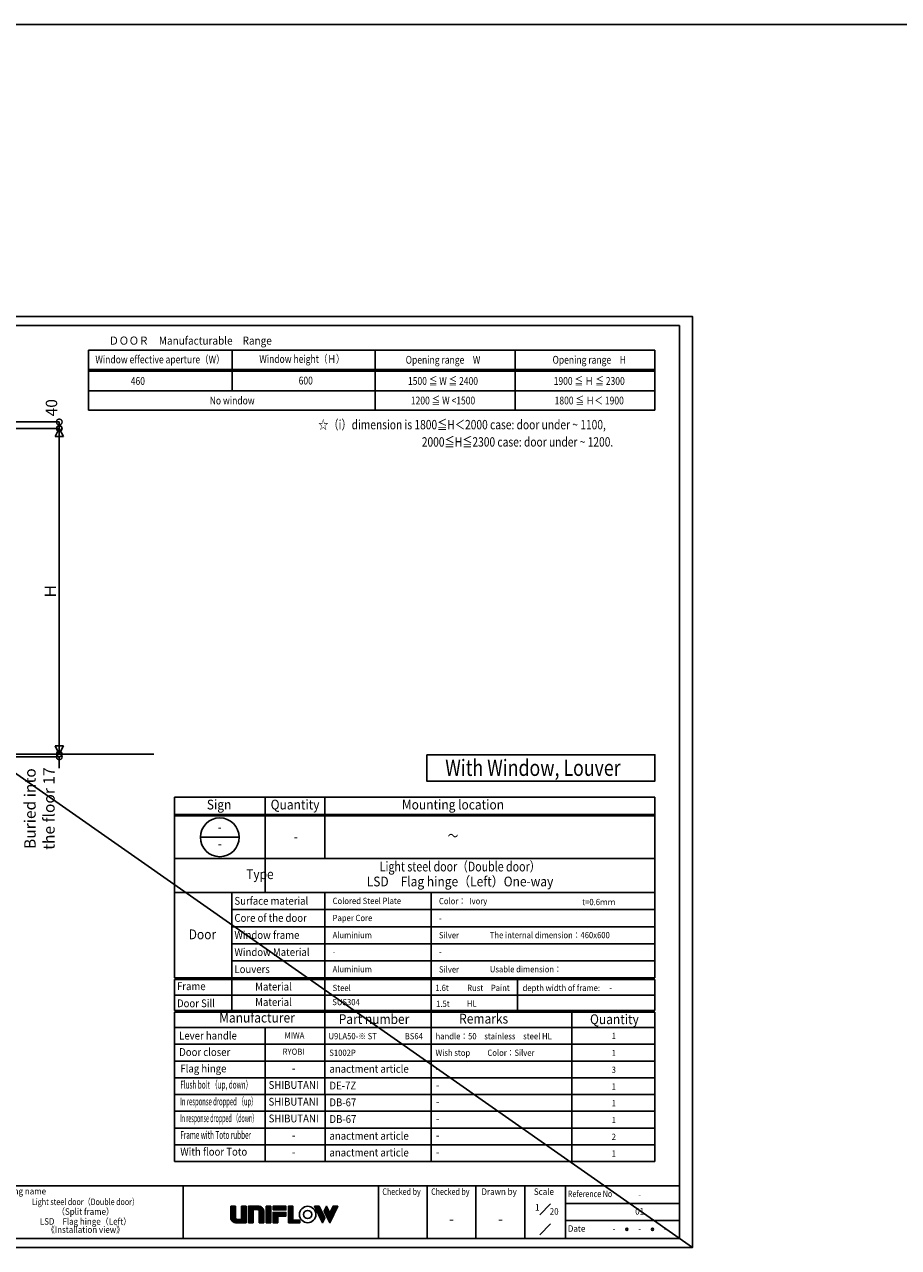
# Model space of a CAD drawing. Units: millimetres. Extents: x -1673 to 4057, y 0 to 21150.
# Drawn here: x 523 to 1060, y 7180 to 7931 of the extents above; entities that cross this region are included whole.
import ezdxf
from ezdxf.enums import TextEntityAlignment as Align

# ---------------------------------------------------------------- set-up
doc = ezdxf.new("R2010")
doc.units = ezdxf.units.MM
doc.header["$LTSCALE"] = 20
doc.header["$PDMODE"] = 3
doc.header["$PDSIZE"] = 5
doc.linetypes.add('CENTER', pattern=[2, 1.25, -0.25, 0.25, -0.25])
doc.layers.get('Defpoints').update_dxf_attribs({"color": 251})
for name, color, linetype in [('06用紙枠A', 7, 'Continuous'), ('外框', 7, 'Continuous'), ('寸法', 7, 'Continuous'), ('文字_引出し線', 2, 'Continuous'), ('用紙枠', 7, 'Continuous'), ('用紙枠_文字', 7, 'Continuous'), ('通り芯_中心線', 1, 'CENTER'), ('金物表', 7, 'Continuous')]:
    doc.layers.add(name, color=color, linetype=linetype)
doc.layers.add('印刷線', color=1, linetype='Continuous', plot=False)
doc.styles.get("Standard").update_dxf_attribs({"font": 'romans.shx', "bigfont": 'bigfont.shx'})
doc.styles.add('用紙枠', font='romans.shx', dxfattribs={"bigfont": 'bigfont.shx'})
doc.styles.add('ＴＡＴＥ', font='romans.shx', dxfattribs={"bigfont": 'bigfont.shx'})
doc.dimstyles.new('1：1$0', dxfattribs={"dimtxt": 7, "dimasz": 6, "dimexe": 0, "dimexo": 2, "dimgap": 2, "dimtad": 1, "dimdsep": 46, "dimtxsty": 'Standard', "dimblk": 'DOTSMALL', "dimcen": 3, "dimclrd": 7, "dimclre": 7, "dimclrt": 7, "dimadec": 0, "dimazin": 0, "dimtfac": 1, "dimtofl": 0, "dimtmove": 2, "dimatfit": 3, "dimldrblk": 'DOTSMALL', "dimfxl": 1, "dimtolj": 1, "dimtzin": 0, "dimlwd": -1, "dimlwe": -1, "dimarcsym": 0})
doc.dimstyles.new('1：10$0', dxfattribs={"dimtxt": 7, "dimasz": 7, "dimexe": 0, "dimexo": 2, "dimgap": 2, "dimtad": 1, "dimlfac": 10, "dimdsep": 46, "dimtxsty": 'Standard', "dimblk": 'DOTSMALL', "dimcen": 3, "dimclrd": 7, "dimclre": 7, "dimclrt": 7, "dimadec": 0, "dimazin": 0, "dimtfac": 1, "dimtofl": 0, "dimtmove": 2, "dimatfit": 3, "dimldrblk": 'DOTSMALL', "dimfxl": 1, "dimtolj": 1, "dimtzin": 0, "dimlwd": -1, "dimlwe": -1, "dimarcsym": 0})

# ---------------------------------------------------------------- blocks, each defined once
blk = doc.blocks.new('_DotSmall')
at = {"color": 0, "linetype": 'ByBlock', "const_width": 0.5}
blk.add_lwpolyline([(-0.0625, 0, 1), (0.0625, 0, 1)], format="xyb", close=True, dxfattribs=at)
blk = doc.blocks.new('*D2258')
at = {"layer": 'Defpoints', "color": 0}
for p in [(490.15, 7682.91), (543.98, 7682.91), (490.15, 7482.91)]:
    blk.add_point(p, dxfattribs=at)
at = {"layer": '寸法', "color": 7}
for p, q in [((492.15, 7682.91), (543.98, 7682.91)), ((543.98, 7482.91), (543.98, 7682.91)), ((492.15, 7482.91), (543.98, 7482.91))]:
    blk.add_line(p, q, dxfattribs=at)
at = {"layer": '寸法', "color": 7, "xscale": 6, "yscale": 6, "zscale": 6}
for p, rotation in [((543.98, 7682.91), 90), ((543.98, 7482.91), 270)]:
    blk.add_blockref('_DotSmall', p, dxfattribs=dict(at, rotation=rotation))
at = {"layer": '寸法', "color": 7, "insert": (538.48, 7582.91), "char_height": 7, "attachment_point": 5, "rotation": 90}
blk.add_mtext('\\A1;Ｈ', dxfattribs=at)
blk = doc.blocks.new('*D2259')
at = {"layer": 'Defpoints', "color": 0}
for p in [(490.15, 7686.91), (543.98, 7686.91), (490.15, 7682.91)]:
    blk.add_point(p, dxfattribs=at)
at = {"layer": '寸法', "color": 7}
for p, q in [((492.15, 7686.91), (543.98, 7686.91)), ((543.98, 7682.91), (543.98, 7686.91)), ((492.15, 7682.91), (543.98, 7682.91))]:
    blk.add_line(p, q, dxfattribs=at)
at = {"layer": '寸法', "color": 7, "xscale": 7, "yscale": 7, "zscale": 7}
for p, rotation in [((543.98, 7686.91), 90), ((543.98, 7682.91), 270)]:
    blk.add_blockref('_DotSmall', p, dxfattribs=dict(at, rotation=rotation))
at = {"layer": '寸法', "color": 7, "insert": (539.19, 7695.65), "char_height": 7, "attachment_point": 5, "rotation": 90}
blk.add_mtext('\\A1;40', dxfattribs=at)
blk = doc.blocks.new('*D2260')
at = {"layer": 'Defpoints', "color": 0}
for p in [(490.15, 7482.91), (490.15, 7481.21), (543.98, 7482.91)]:
    blk.add_point(p, dxfattribs=at)
at = {"layer": '寸法', "color": 7}
for p, q in [((543.98, 7482.91), (543.98, 7489.91)), ((492.15, 7482.91), (543.98, 7482.91)), ((492.15, 7481.21), (543.98, 7481.21)), ((543.98, 7481.21), (543.98, 7474.21))]:
    blk.add_line(p, q, dxfattribs=at)
at = {"layer": '寸法', "color": 7, "xscale": 7, "yscale": 7, "zscale": 7}
for p, rotation in [((543.98, 7482.91), 270), ((543.98, 7481.21), 90)]:
    blk.add_blockref('_DotSmall', p, dxfattribs=dict(at, rotation=rotation))
at = {"layer": '寸法', "color": 7, "insert": (531.79, 7449.37), "char_height": 7, "attachment_point": 5, "rotation": 90}
blk.add_mtext('\\A1;Buried into\\Pthe floor 17', dxfattribs=at)
blk = doc.blocks.new('DRAWINGFRAME')
at = {"layer": '外框'}
for p, q in [((-274.74, -548.08), (-274.74, -541.94)), ((-274.74, -541.94), (-273.81, -541.94)), ((-274.65, -541.94), (-274.65, -548.08)), ((-274.57, -541.94), (-274.57, -548.08)), ((-274.49, -541.94), (-274.49, -548.08)), ((-274.4, -541.94), (-274.4, -548.08)), ((-274.32, -541.94), (-274.32, -548.08)), ((-274.23, -541.94), (-274.23, -548.08)), ((-274.15, -541.94), (-274.15, -548.08)), ((-274.07, -541.94), (-274.07, -548.08)), ((-273.98, -541.94), (-273.98, -548.08)), ((-273.9, -541.94), (-273.9, -548.08)), ((-273.81, -541.94), (-273.81, -548.08)), ((-268.17, -550.02), (-268.17, -541.94)), ((-268.17, -541.94), (-267.25, -541.94)), ((-268.09, -550.19), (-268.09, -541.94)), ((-268.01, -550.19), (-268.01, -541.94)), ((-267.92, -550.19), (-267.92, -541.94)), ((-267.84, -550.19), (-267.84, -541.94)), ((-267.75, -550.19), (-267.75, -541.94)), ((-267.67, -550.19), (-267.67, -541.94)), ((-267.58, -550.19), (-267.58, -541.94)), ((-267.5, -550.19), (-267.5, -541.94)), ((-267.42, -550.19), (-267.42, -541.94)), ((-267.33, -550.19), (-267.33, -541.94)), ((-267.25, -541.94), (-267.25, -550.19)), ((-263.88, -541.94), (-258.49, -541.94)), ((-263.88, -550.19), (-263.88, -541.94)), ((-259.25, -542.02), (-262.96, -542.02)), ((-259.25, -542.11), (-262.96, -542.11)), ((-262.96, -542.11), (-262.96, -550.19)), ((-257.32, -550.19), (-257.32, -544.04)), ((-257.23, -544.04), (-257.23, -550.19)), ((-257.15, -544.04), (-257.15, -550.19)), ((-257.06, -544.04), (-257.06, -550.19)), ((-256.98, -544.04), (-256.98, -550.19)), ((-256.9, -544.04), (-256.9, -550.19)), ((-256.81, -544.04), (-256.81, -550.19)), ((-256.73, -544.04), (-256.73, -550.19)), ((-256.64, -544.04), (-256.64, -550.19)), ((-256.56, -544.04), (-256.56, -550.19)), ((-256.47, -544.04), (-256.47, -550.19)), ((-256.39, -544.04), (-256.39, -550.19)), ((-248.56, -545.89), (-248.56, -550.02)), ((-242.92, -545.89), (-248.56, -545.89)), ((-248.48, -550.02), (-248.48, -545.89)), ((-248.39, -550.02), (-248.39, -545.89)), ((-248.31, -550.02), (-248.31, -545.89)), ((-248.23, -550.02), (-248.23, -545.89)), ((-248.14, -550.02), (-248.14, -545.89)), ((-248.06, -550.02), (-248.06, -545.89)), ((-247.97, -550.02), (-247.97, -545.98)), ((-247.97, -545.98), (-242.92, -545.98)), ((-242.92, -545.98), (-242.92, -545.89)), ((-216.91, -543.96), (-216.81, -543.76)), ((-214.81, -548.37), (-216.91, -543.96)), ((-214.81, -548.17), (-216.86, -543.86)), ((-216.81, -543.76), (-214.81, -547.97)), ((-211.97, -542.19), (-214.81, -548.17)), ((-211.88, -542.19), (-214.81, -548.37)), ((-214.81, -547.97), (-212.06, -542.19)), ((-212.06, -542.19), (-211.88, -542.19)), ((-267.25, -550.19), (-272.63, -550.19)), ((-271.88, -550.02), (-268.17, -550.02)), ((-262.96, -550.19), (-263.88, -550.19)), ((-256.39, -550.19), (-257.32, -550.19)), ((-248.56, -550.02), (-247.97, -550.02))]:
    blk.add_line(p, q, dxfattribs=at)
for points in [[(-271.88, -549.09), (-269.1, -549.09), (-269.1, -541.01), (-266.32, -541.01), (-266.32, -551.11), (-272.63, -551.11, -0.414214), (-275.66, -548.08), (-275.66, -541.01), (-272.89, -541.01), (-272.89, -548.08, 0.414214)], [(-271.88, -549.18), (-269.02, -549.18), (-269.02, -541.1), (-266.41, -541.1), (-266.41, -551.03), (-272.63, -551.03, -0.414214), (-275.58, -548.08), (-275.58, -541.1), (-272.97, -541.1), (-272.97, -548.08, 0.414214)], [(-271.88, -549.26), (-268.93, -549.26), (-268.93, -541.18), (-266.49, -541.18), (-266.49, -550.94), (-272.63, -550.94, -0.414214), (-275.5, -548.08), (-275.5, -541.18), (-273.06, -541.18), (-273.06, -548.08, 0.414214)], [(-271.88, -549.35), (-268.85, -549.35), (-268.85, -541.27), (-266.57, -541.27), (-266.57, -550.86), (-272.63, -550.86, -0.414214), (-275.41, -548.08), (-275.41, -541.27), (-273.14, -541.27), (-273.14, -548.08, 0.414214)], [(-271.88, -549.43), (-268.76, -549.43), (-268.76, -541.35), (-266.66, -541.35), (-266.66, -550.78), (-272.63, -550.78, -0.414214), (-275.33, -548.08), (-275.33, -541.35), (-273.22, -541.35), (-273.22, -548.08, 0.414214)], [(-271.88, -549.51), (-268.68, -549.51), (-268.68, -541.43), (-266.74, -541.43), (-266.74, -550.69), (-272.63, -550.69, -0.414214), (-275.24, -548.08), (-275.24, -541.43), (-273.31, -541.43), (-273.31, -548.08, 0.414214)], [(-271.88, -549.6), (-268.59, -549.6), (-268.59, -541.52), (-266.83, -541.52), (-266.83, -550.61), (-272.63, -550.61, -0.414214), (-275.16, -548.08), (-275.16, -541.52), (-273.39, -541.52), (-273.39, -548.08, 0.414214)], [(-271.88, -549.68), (-268.51, -549.68), (-268.51, -541.6), (-266.91, -541.6), (-266.91, -550.52), (-272.63, -550.52, -0.414214), (-275.08, -548.08), (-275.08, -541.6), (-273.48, -541.6), (-273.48, -548.08, 0.414214)], [(-271.88, -549.77), (-268.43, -549.77), (-268.43, -541.69), (-267, -541.69), (-267, -550.44), (-272.63, -550.44, -0.414214), (-274.99, -548.08), (-274.99, -541.69), (-273.56, -541.69), (-273.56, -548.08, 0.414214)], [(-271.88, -549.85), (-268.34, -549.85), (-268.34, -541.77), (-267.08, -541.77), (-267.08, -550.36), (-272.63, -550.36, -0.414214), (-274.91, -548.08), (-274.91, -541.77), (-273.64, -541.77), (-273.64, -548.08, 0.414214)], [(-271.88, -549.93), (-268.26, -549.93), (-268.26, -541.85), (-267.16, -541.85), (-267.16, -550.27), (-272.63, -550.27, -0.414214), (-274.82, -548.08), (-274.82, -541.85), (-273.73, -541.85), (-273.73, -548.08, 0.414214)], [(-264.81, -551.11), (-264.81, -541.01), (-258.49, -541.01, -0.414214), (-255.46, -544.04), (-255.46, -551.11), (-258.24, -551.11), (-258.24, -551.11), (-258.24, -544.04, 0.414214), (-259.25, -543.03), (-262.03, -543.03), (-262.03, -551.11)], [(-264.72, -551.03), (-264.72, -541.1), (-258.49, -541.1, -0.414214), (-255.55, -544.04), (-255.55, -551.03), (-258.16, -551.03), (-258.16, -544.04, 0.414214), (-259.25, -542.95), (-262.11, -542.95), (-262.11, -551.03)], [(-264.64, -550.94), (-264.64, -541.18), (-258.49, -541.18, -0.414214), (-255.63, -544.04), (-255.63, -550.94), (-258.07, -550.94), (-258.07, -544.04, 0.414214), (-259.25, -542.86), (-262.2, -542.86), (-262.2, -550.94)], [(-264.55, -550.86), (-264.55, -541.27), (-258.49, -541.27, -0.414214), (-255.72, -544.04), (-255.72, -550.86), (-257.99, -550.86), (-257.99, -544.04, 0.414214), (-259.25, -542.78), (-262.28, -542.78), (-262.28, -550.86)], [(-264.47, -550.78), (-264.47, -541.35), (-258.49, -541.35, -0.414214), (-255.8, -544.04), (-255.8, -550.78), (-257.91, -550.78), (-257.91, -544.04, 0.414214), (-259.25, -542.7), (-262.37, -542.7), (-262.37, -550.78)], [(-264.39, -550.69), (-264.39, -541.43), (-258.49, -541.43, -0.414214), (-255.89, -544.04), (-255.89, -550.69), (-257.82, -550.69), (-257.82, -544.04, 0.414214), (-259.25, -542.61), (-262.45, -542.61), (-262.45, -550.69)], [(-264.3, -550.61), (-264.3, -541.52), (-258.49, -541.52, -0.414214), (-255.97, -544.04), (-255.97, -550.61), (-257.74, -550.61), (-257.74, -544.04, 0.414214), (-259.25, -542.53), (-262.53, -542.53), (-262.53, -550.61)], [(-264.22, -550.52), (-264.22, -541.6), (-258.49, -541.6, -0.414214), (-256.05, -544.04), (-256.05, -550.52), (-257.65, -550.52), (-257.65, -544.04, 0.414214), (-259.25, -542.44), (-262.62, -542.44), (-262.62, -550.52)], [(-264.13, -550.44), (-264.13, -541.69), (-258.49, -541.69, -0.414214), (-256.14, -544.04), (-256.14, -550.44), (-257.57, -550.44), (-257.57, -544.04, 0.414214), (-259.25, -542.36), (-262.7, -542.36), (-262.7, -550.44)], [(-264.05, -550.36), (-264.05, -541.77), (-258.49, -541.77, -0.414214), (-256.22, -544.04), (-256.22, -550.36), (-257.48, -550.36), (-257.48, -544.04, 0.414214), (-259.25, -542.28), (-262.79, -542.28), (-262.79, -550.36)], [(-263.97, -550.27), (-263.97, -541.85), (-258.49, -541.85, -0.414214), (-256.31, -544.04), (-256.31, -550.27), (-257.4, -550.27), (-257.4, -544.04, 0.414214), (-259.25, -542.19), (-262.87, -542.19), (-262.87, -550.27)]]:
    blk.add_lwpolyline(points, format="xyb", close=True, dxfattribs=at)
for points in [[(-263.8, -550.1), (-263.8, -542.02), (-263.04, -542.02), (-263.04, -550.1)], [(-263.8, -550.1), (-263.8, -542.02), (-263.04, -542.02), (-263.04, -550.1)], [(-263.71, -550.02), (-263.71, -542.11), (-263.12, -542.11), (-263.12, -550.02)], [(-263.63, -549.93), (-263.63, -542.19), (-263.21, -542.19), (-263.21, -549.93)], [(-263.54, -549.85), (-263.54, -542.28), (-263.29, -542.28), (-263.29, -549.85)], [(-263.46, -549.77), (-263.46, -542.36), (-263.38, -542.36), (-263.38, -549.77)], [(-253.95, -551.11), (-253.95, -541.01), (-251.17, -541.01), (-251.17, -551.11)], [(-253.87, -551.03), (-253.87, -541.1), (-251.26, -541.1), (-251.26, -551.03)], [(-253.78, -550.94), (-253.78, -541.18), (-251.34, -541.18), (-251.34, -550.94)], [(-253.7, -550.86), (-253.7, -541.27), (-251.42, -541.27), (-251.42, -550.86)], [(-253.61, -550.78), (-253.61, -541.35), (-251.51, -541.35), (-251.51, -550.78)], [(-253.53, -550.69), (-253.53, -541.43), (-251.59, -541.43), (-251.59, -550.69)], [(-253.44, -550.61), (-253.44, -541.52), (-251.68, -541.52), (-251.68, -550.61)], [(-253.36, -550.52), (-253.36, -541.6), (-251.76, -541.6), (-251.76, -550.52)], [(-253.28, -550.44), (-253.28, -541.69), (-251.85, -541.69), (-251.85, -550.44)], [(-253.19, -550.36), (-253.19, -541.77), (-251.93, -541.77), (-251.93, -550.36)], [(-253.11, -550.27), (-253.11, -541.85), (-252.01, -541.85), (-252.01, -550.27)], [(-253.02, -550.19), (-253.02, -541.94), (-252.1, -541.94), (-252.1, -550.19)], [(-252.94, -550.1), (-252.94, -542.02), (-252.18, -542.02), (-252.18, -550.1)], [(-252.86, -550.02), (-252.86, -542.11), (-252.27, -542.11), (-252.27, -550.02)], [(-252.77, -549.93), (-252.77, -542.19), (-252.35, -542.19), (-252.35, -549.93)], [(-252.69, -549.85), (-252.69, -542.28), (-252.43, -542.28), (-252.43, -549.85)], [(-252.6, -549.77), (-252.6, -542.36), (-252.52, -542.36), (-252.52, -549.77)], [(-249.66, -543.29), (-241.83, -543.29), (-241.83, -541.01), (-249.66, -541.01)], [(-246.88, -551.11), (-246.88, -547.07), (-241.83, -547.07), (-241.83, -544.8), (-249.66, -544.8), (-249.66, -551.11)], [(-249.57, -543.2), (-241.91, -543.2), (-241.91, -541.1), (-249.57, -541.1)], [(-246.96, -551.03), (-246.96, -546.99), (-241.91, -546.99), (-241.91, -544.88), (-249.57, -544.88), (-249.57, -551.03)], [(-249.49, -543.12), (-242, -543.12), (-242, -541.18), (-249.49, -541.18)], [(-247.05, -550.94), (-247.05, -546.9), (-242, -546.9), (-242, -544.97), (-249.49, -544.97), (-249.49, -550.94)], [(-249.4, -543.03), (-242.08, -543.03), (-242.08, -541.27), (-249.4, -541.27)], [(-247.13, -550.86), (-247.13, -546.82), (-242.08, -546.82), (-242.08, -545.05), (-249.4, -545.05), (-249.4, -550.86)], [(-249.32, -542.95), (-242.17, -542.95), (-242.17, -541.35), (-249.32, -541.35)], [(-247.22, -550.78), (-247.22, -546.74), (-242.17, -546.74), (-242.17, -545.14), (-249.32, -545.14), (-249.32, -550.78)], [(-249.24, -542.86), (-242.25, -542.86), (-242.25, -541.43), (-249.24, -541.43)], [(-249.24, -542.86), (-242.25, -542.86), (-242.25, -541.43), (-249.24, -541.43)], [(-247.3, -550.69), (-247.3, -546.65), (-242.25, -546.65), (-242.25, -545.22), (-249.24, -545.22), (-249.24, -550.69)], [(-249.15, -542.78), (-242.33, -542.78), (-242.33, -541.52), (-249.15, -541.52)], [(-247.38, -550.61), (-247.38, -546.57), (-242.33, -546.57), (-242.33, -545.31), (-249.15, -545.31), (-249.15, -550.61)], [(-249.07, -542.7), (-242.42, -542.7), (-242.42, -541.6), (-249.07, -541.6)], [(-247.47, -550.52), (-247.47, -546.48), (-242.42, -546.48), (-242.42, -545.39), (-249.07, -545.39), (-249.07, -550.52)], [(-248.98, -542.61), (-242.5, -542.61), (-242.5, -541.69), (-248.98, -541.69)], [(-247.55, -550.44), (-247.55, -546.4), (-242.5, -546.4), (-242.5, -545.47), (-248.98, -545.47), (-248.98, -550.44)], [(-248.9, -542.53), (-242.59, -542.53), (-242.59, -541.77), (-248.9, -541.77)], [(-247.64, -550.36), (-247.64, -546.32), (-242.59, -546.32), (-242.59, -545.56), (-248.9, -545.56), (-248.9, -550.36)], [(-248.82, -542.44), (-242.67, -542.44), (-242.67, -541.85), (-248.82, -541.85)], [(-248.82, -542.44), (-242.67, -542.44), (-242.67, -541.85), (-248.82, -541.85)], [(-247.72, -550.27), (-247.72, -546.23), (-242.67, -546.23), (-242.67, -545.64), (-248.82, -545.64), (-248.82, -550.27)], [(-248.73, -542.36), (-242.76, -542.36), (-242.76, -541.94), (-248.73, -541.94)], [(-247.81, -550.19), (-247.81, -546.15), (-242.76, -546.15), (-242.76, -545.73), (-248.73, -545.73), (-248.73, -550.19)], [(-248.65, -542.28), (-242.84, -542.28), (-242.84, -542.02), (-248.65, -542.02)], [(-247.89, -550.1), (-247.89, -546.06), (-242.84, -546.06), (-242.84, -545.81), (-248.65, -545.81), (-248.65, -550.1)], [(-248.56, -542.19), (-242.92, -542.19), (-242.92, -542.11), (-248.56, -542.11)], [(-240.31, -551.11), (-240.31, -541.01), (-237.54, -541.01), (-237.54, -549.6), (-233.24, -549.6), (-233.24, -551.11)], [(-240.23, -551.03), (-240.23, -541.1), (-237.62, -541.1), (-237.62, -549.68), (-233.33, -549.68), (-233.33, -551.03)], [(-240.15, -550.94), (-240.15, -541.18), (-237.71, -541.18), (-237.71, -549.77), (-233.41, -549.77), (-233.41, -550.94)], [(-240.06, -550.86), (-240.06, -541.27), (-237.79, -541.27), (-237.79, -549.85), (-233.5, -549.85), (-233.5, -550.86)], [(-239.98, -550.78), (-239.98, -541.35), (-237.87, -541.35), (-237.87, -549.93), (-233.58, -549.93), (-233.58, -550.78)], [(-239.89, -550.69), (-239.89, -541.43), (-237.96, -541.43), (-237.96, -550.02), (-233.67, -550.02), (-233.67, -550.69)], [(-239.81, -550.61), (-239.81, -541.52), (-238.04, -541.52), (-238.04, -550.1), (-233.75, -550.1), (-233.75, -550.61)], [(-239.73, -550.52), (-239.73, -541.6), (-238.13, -541.6), (-238.13, -550.19), (-233.83, -550.19), (-233.83, -550.52)], [(-239.64, -550.44), (-239.64, -541.69), (-238.21, -541.69), (-238.21, -550.27), (-233.92, -550.27), (-233.92, -550.44)], [(-239.56, -550.36), (-239.56, -541.77), (-238.29, -541.77), (-238.29, -550.36)], [(-239.47, -550.27), (-239.47, -541.85), (-238.38, -541.85), (-238.38, -550.27)], [(-239.39, -550.19), (-239.39, -541.94), (-238.46, -541.94), (-238.46, -550.19)], [(-239.3, -550.1), (-239.3, -542.02), (-238.55, -542.02), (-238.55, -550.1)], [(-239.22, -550.02), (-239.22, -542.11), (-238.63, -542.11), (-238.63, -550.02)], [(-239.14, -549.93), (-239.14, -542.19), (-238.72, -542.19), (-238.72, -549.93)], [(-239.05, -549.85), (-239.05, -542.28), (-238.8, -542.28), (-238.8, -549.85)], [(-238.97, -549.77), (-238.97, -542.36), (-238.88, -542.36), (-238.88, -549.77)], [(-221.36, -541.01), (-217.96, -548.17), (-219.36, -551.11), (-224.15, -541.01)], [(-221.41, -541.1), (-218.05, -548.17), (-219.36, -550.92), (-224.02, -541.1)], [(-221.47, -541.18), (-218.15, -548.17), (-219.36, -550.72), (-223.89, -541.18)], [(-221.52, -541.27), (-218.24, -548.17), (-219.36, -550.52), (-223.75, -541.27)], [(-221.57, -541.35), (-218.33, -548.17), (-219.36, -550.33), (-223.62, -541.35)], [(-221.62, -541.43), (-218.42, -548.17), (-219.36, -550.13), (-223.49, -541.43)], [(-221.68, -541.52), (-218.52, -548.17), (-219.36, -549.94), (-223.36, -541.52)], [(-221.73, -541.6), (-218.61, -548.17), (-219.36, -549.74), (-223.22, -541.6)], [(-221.78, -541.69), (-218.7, -548.17), (-219.36, -549.54), (-223.09, -541.69)], [(-221.84, -541.77), (-218.8, -548.17), (-219.36, -549.35), (-222.96, -541.77)], [(-221.89, -541.85), (-218.89, -548.17), (-219.36, -549.15), (-222.82, -541.85)], [(-221.94, -541.94), (-218.98, -548.17), (-219.36, -548.96), (-222.69, -541.94)], [(-222, -542.02), (-219.08, -548.17), (-219.36, -548.76), (-222.56, -542.02)], [(-222.05, -542.11), (-219.17, -548.17), (-219.36, -548.56), (-222.42, -542.11)], [(-222.1, -542.19), (-219.26, -548.17), (-219.36, -548.37), (-222.29, -542.19)], [(-222.16, -542.28), (-219.36, -548.17), (-219.36, -548.17), (-222.16, -542.28)], [(-214.81, -545.23), (-212.81, -541.01), (-210.01, -541.01), (-214.81, -551.11), (-218.21, -543.96), (-216.81, -541.01)], [(-214.81, -545.42), (-212.76, -541.1), (-210.15, -541.1), (-214.81, -550.92), (-218.12, -543.96), (-216.81, -541.21)], [(-214.81, -545.62), (-212.7, -541.18), (-210.28, -541.18), (-214.81, -550.72), (-218.03, -543.96), (-216.81, -541.41)], [(-214.81, -545.82), (-212.65, -541.27), (-210.41, -541.27), (-214.81, -550.52), (-217.93, -543.96), (-216.81, -541.6)], [(-214.81, -546.01), (-212.6, -541.35), (-210.55, -541.35), (-214.81, -550.33), (-217.84, -543.96), (-216.81, -541.8)], [(-214.81, -546.21), (-212.54, -541.43), (-210.68, -541.43), (-214.81, -550.13), (-217.75, -543.96), (-216.81, -541.99)], [(-214.81, -546.41), (-212.49, -541.52), (-210.81, -541.52), (-214.81, -549.94), (-217.65, -543.96), (-216.81, -542.19)], [(-214.81, -546.6), (-212.44, -541.6), (-210.95, -541.6), (-214.81, -549.74), (-217.56, -543.96), (-216.81, -542.39)], [(-214.81, -546.8), (-212.38, -541.69), (-211.08, -541.69), (-214.81, -549.54), (-217.47, -543.96), (-216.81, -542.58)], [(-214.81, -546.99), (-212.33, -541.77), (-211.21, -541.77), (-214.81, -549.35), (-217.37, -543.96), (-216.81, -542.78)], [(-214.81, -547.19), (-212.28, -541.85), (-211.35, -541.85), (-214.81, -549.15), (-217.28, -543.96), (-216.81, -542.97)], [(-214.81, -547.39), (-212.22, -541.94), (-211.48, -541.94), (-214.81, -548.96), (-217.19, -543.96), (-216.81, -543.17)], [(-214.81, -547.58), (-212.17, -542.02), (-211.61, -542.02), (-214.81, -548.76), (-217.09, -543.96), (-216.81, -543.37)], [(-214.81, -547.78), (-212.12, -542.11), (-211.75, -542.11), (-214.81, -548.56), (-217, -543.96), (-216.81, -543.56)], [(-214.81, -547.78), (-212.12, -542.11), (-211.75, -542.11), (-214.81, -548.56), (-217, -543.96), (-216.81, -543.56)], [(-214.81, -547.78), (-212.12, -542.11), (-211.75, -542.11), (-214.81, -548.56), (-217, -543.96), (-216.81, -543.56)], [(-271.88, -550.1), (-268.09, -550.1), (-268.09, -550.1), (-271.88, -550.1)], [(-271.88, -550.1), (-268.09, -550.1), (-268.09, -550.1), (-271.88, -550.1)]]:
    blk.add_lwpolyline(points, close=True, dxfattribs=at)
at = {"layer": '外框', "color": 240}
for radius in [5.05, 2.53]:
    blk.add_circle((-228.45, -546.06), radius, dxfattribs=at)
at = {"layer": '外框'}
for centre, radius, start, end in [((-272.63, -548.08), 2.1, 180, 270), ((-271.88, -548.08), 2.78, 180, 203.43549), ((-271.88, -548.08), 2.69, 180, 213.55731), ((-271.88, -548.08), 2.61, 180, 221.64195), ((-271.88, -548.08), 2.53, 180, 228.7566), ((-271.88, -548.08), 2.44, 180, 235.32188), ((-271.88, -548.08), 2.36, 180, 241.56311), ((-271.88, -548.08), 2.27, 180, 247.62553), ((-271.88, -548.08), 2.19, 180, 254.05763), ((-271.88, -548.08), 2.1, 180, 270), ((-271.88, -548.08), 2.02, 180, 270), ((-271.88, -548.08), 1.94, 180, 270), ((-259.25, -544.04), 2.1, 0, 90), ((-259.25, -544.04), 2.02, 0, 90), ((-259.25, -544.04), 1.94, 0, 90), ((-259.25, -544.04), 2.19, 0, 74.05763), ((-258.49, -544.04), 2.1, 0, 90), ((-259.25, -544.04), 2.27, 0, 67.62553), ((-258.49, -544.04), 2.02, 0, 80.40593), ((-258.49, -544.04), 1.94, 0, 73.29527), ((-258.49, -544.04), 1.85, 0, 65.53474), ((-258.49, -544.04), 1.77, 0, 56.79618), ((-258.49, -544.04), 1.68, 0, 46.45778)]:
    blk.add_arc(centre, radius, start, end, dxfattribs=at)
at = {"layer": '用紙枠', "color": 3}
for p, q in [((-800.98, 0), (0, 0)), ((-800.98, -560.75), (-800.98, 0)), ((0, -560.75), (0, 0)), ((-800.98, -528.5), (0, -528.5)), ((-544.99, -560.75), (-544.99, -528.5)), ((-424.99, -560.75), (-424.99, -528.5)), ((-305, -560.75), (-305, -528.5)), ((-185, -560.75), (-185, -528.5)), ((-155, -560.75), (-155, -528.5)), ((-125, -560.75), (-125, -528.5)), ((-95, -560.75), (-95, -528.5)), ((-800.98, -560.75), (0, -560.75))]:
    blk.add_line(p, q, dxfattribs=at)
at = {"layer": '用紙枠', "color": 2}
for p, q in [((-790.98, -560.75), (-790.98, -528.5)), ((-790.98, -534.95), (-667.99, -534.95)), ((-70, -539.25), (0, -539.25)), ((-790.98, -541.4), (-667.99, -541.4)), ((-790.98, -547.85), (-667.99, -547.85)), ((-790.98, -554.3), (-667.99, -554.3)), ((-70, -549.65), (0, -549.65))]:
    blk.add_line(p, q, dxfattribs=at)
at = {"layer": '用紙枠', "color": 2, "linetype": 'Continuous'}
blk.add_line((-757.99, -560.75), (-757.99, -528.5), dxfattribs=at)
at = {"layer": '用紙枠', "color": 3, "linetype": 'Continuous'}
for p, q in [((-667.99, -560.75), (-667.99, -528.5)), ((-544.99, -560.75), (-544.99, -528.5)), ((-70, -560.75), (-70, -528.5))]:
    blk.add_line(p, q, dxfattribs=at)
at = {"layer": '用紙枠', "color": 7, "linetype": 'Continuous', "ltscale": 0.2}
for p, q in [((-85.85, -546.28), (-79.15, -539.57)), ((-85.85, -558.55), (-79.15, -551.85))]:
    blk.add_line(p, q, dxfattribs=at)
at = {"layer": '用紙枠', "color": 2}
for centre in [(-779.98, -531.73), (-768.98, -531.73), (-779.98, -538.18), (-768.98, -538.18), (-779.98, -544.63), (-768.98, -544.63), (-779.98, -551.07), (-768.98, -551.07), (-32.31, -555.2), (-16.54, -555.2), (-779.98, -557.52), (-768.98, -557.52)]:
    blk.add_circle(centre, 0.654, dxfattribs=at)
at = {"layer": '06用紙枠A', "color": 7, "linetype": 'Continuous', "style": '用紙枠'}
for s, rotation, width, p in [('Checked by', 359.99961, 0.8, (-170.77, -532.54)), ('Checked by', 359.99961, 0.8, (-140.77, -532.54)), ('Drawn by', 0.0004, 0.9, (-110.77, -532.54)), ('Scale', 0.0004, 0.9, (-83.27, -532.54))]:
    blk.add_text(s, height=4, rotation=rotation, dxfattribs=dict(at, width=width)).set_placement(p, align=Align.MIDDLE)
for s, width, p in [('Reference No', 0.8, (-68.52, -533.36)), ('Date', 0.9, (-68.52, -554.68))]:
    blk.add_text(s, height=4, dxfattribs=dict(at, width=width)).set_placement(p, align=Align.MIDDLE_LEFT)
at = {"layer": '06用紙枠A', "color": 7, "linetype": 'Continuous', "style": 'ＴＡＴＥ'}
blk.add_text('Correction', height=2.5, dxfattribs=at).set_placement((-796.17, -545.21), align=Align.MIDDLE)
at = {"layer": '用紙枠', "color": 7, "linetype": 'Continuous', "style": '用紙枠', "width": 0.9}
for s, rotation, p in [('Receipt', 359.99981, (-665.14, -531.73)), ('Project\u3000Taitle', 359.99981, (-542.15, -531.73)), ('drawing name', 0.00024, (-422.14, -531.73))]:
    blk.add_text(s, height=4, rotation=rotation, dxfattribs=at).set_placement(p, align=Align.MIDDLE_LEFT)
blk.add_text('1', height=4, dxfattribs=at).set_placement((-85.95, -541.7), align=Align.MIDDLE_RIGHT)
for p in [(-24.43, -534.22), (-40.2, -555.2), (-24.43, -555.2), (-8.65, -555.2)]:
    blk.add_text('-', height=4, dxfattribs=at).set_placement(p, align=Align.MIDDLE)
at = {"layer": '用紙枠', "color": 7, "linetype": 'Continuous', "style": '用紙枠'}
for height, width, p in [(6, 0.85, (-484.99, -548.63)), (7, 0.9, (-140, -549.65)), (7, 0.9, (-110, -549.65))]:
    blk.add_text('-', height=height, rotation=359.9996, dxfattribs=dict(at, width=width)).set_placement(p, align=Align.MIDDLE)

msp = doc.modelspace()

# ---------------------------------------------------------------- linework, layer by layer
at = {"layer": 'Defpoints'}
msp.add_lwpolyline([(116.0815, 7751.6988), (933.0795, 7751.6988), (933.0795, 7179.7362), (116.0815, 7179.7362)], close=True, dxfattribs=at)
at = {"layer": '印刷線'}
msp.add_line((116.0815, 7751.6988), (933.0795, 7179.7362), dxfattribs=at)
at = {"layer": '寸法'}
for p, q in [((541.4772, 7677.9081), (543.9772, 7682.9081)), ((543.9772, 7682.9081), (546.4772, 7677.9081)), ((541.4772, 7677.9081), (546.4772, 7677.9081)), ((541.4772, 7487.9081), (546.4772, 7487.9081)), ((541.4772, 7487.9081), (543.9772, 7482.9081)), ((543.9772, 7482.9081), (546.4772, 7487.9081))]:
    msp.add_line(p, q, dxfattribs=at)
at = {"layer": '文字_引出し線', "linetype": 'Continuous'}
msp.add_lwpolyline([(769.78, 7482.4882), (910.0195, 7482.4882), (910.0195, 7466.3296), (769.78, 7466.3296)], close=True, dxfattribs=at)
at = {"layer": '用紙枠', "color": 241, "ltscale": 5}
msp.add_line((-1673.1373, 7931.1058), (4057.3826, 7931.1058), dxfattribs=at)
msp.add_line((-1673.1373, 7931.1058), (4057.3826, 7931.1058), dxfattribs=at)
at = {"layer": '用紙枠', "color": 3}
for p, q in [((824.0703, 7731.0913), (561.8798, 7731.0913)), ((561.8798, 7719.0913), (561.8798, 7731.0913)), ((650.2783, 7719.0913), (650.2783, 7731.0913)), ((738.1211, 7731.0913), (738.1211, 7719.0913)), ((910.0195, 7731.0913), (824.0703, 7731.0913)), ((824.0703, 7731.0913), (824.0703, 7719.0913)), ((910.0195, 7731.0913), (910.0195, 7719.0913)), ((824.0703, 7719.0913), (561.8798, 7719.0913)), ((561.8798, 7694.0832), (561.8798, 7719.0913)), ((561.8798, 7718.0913), (910.0195, 7718.0913)), ((650.2783, 7706.5873), (650.2783, 7719.0913)), ((738.1211, 7719.0913), (738.1211, 7694.0832)), ((910.0195, 7719.0913), (824.0703, 7719.0913)), ((824.0703, 7719.0913), (824.0703, 7694.0832)), ((824.0703, 7719.0913), (824.0703, 7706.0873)), ((910.0195, 7719.0913), (910.0195, 7694.0832)), ((910.0195, 7706.0873), (561.8798, 7706.0873)), ((910.0195, 7694.0832), (561.8798, 7694.0832))]:
    msp.add_line(p, q, dxfattribs=at)
at = {"layer": '用紙枠', "color": 5, "linetype": 'Continuous'}
for p, q in [((614.7177, 7314.8889), (614.7177, 7324.3811)), ((614.7177, 7324.3811), (910.0195, 7324.3811)), ((707.2326, 7314.8889), (707.2326, 7324.3811)), ((772.4252, 7314.8889), (772.4252, 7324.3811)), ((858.9147, 7314.8889), (858.9147, 7324.3811)), ((910.0195, 7314.8889), (910.0195, 7324.3811)), ((614.7177, 7314.8889), (910.0195, 7314.8889))]:
    msp.add_line(p, q, dxfattribs=at)
at = {"layer": '通り芯_中心線', "linetype": 'ByBlock'}
msp.add_line((602.0779, 7482.9081), (178.1685, 7482.9081), dxfattribs=at)
at = {"layer": '金物表', "color": 5, "linetype": 'Continuous'}
for p, q in [((614.7177, 7456.3296), (910.0195, 7456.3296)), ((614.7177, 7397.8267), (614.7177, 7456.3296)), ((670.5098, 7456.3296), (670.5098, 7397.8267)), ((707.2326, 7418.8112), (707.2326, 7456.3296)), ((910.0195, 7397.8267), (910.0195, 7456.3296)), ((614.7177, 7445.8373), (910.0195, 7445.8373)), ((614.7177, 7445.0418), (910.0195, 7445.0418)), ((614.7177, 7418.8112), (910.0195, 7418.8112)), ((614.7177, 7397.8267), (910.0195, 7397.8267)), ((614.7177, 7345.3656), (614.7177, 7397.8267)), ((614.7177, 7397.8267), (910.0195, 7397.8267)), ((650.0248, 7345.3656), (650.0248, 7397.8267)), ((707.2326, 7345.3656), (707.2326, 7397.8267)), ((772.4252, 7345.3656), (772.4252, 7397.8267)), ((910.0195, 7345.3656), (910.0195, 7397.8267)), ((650.0248, 7387.3345), (910.0195, 7387.3345)), ((650.0248, 7376.8423), (910.0195, 7376.8423)), ((650.0248, 7366.3501), (910.0195, 7366.3501)), ((650.0248, 7355.8578), (910.0195, 7355.8578)), ((614.7177, 7345.3656), (910.0195, 7345.3656)), ((614.7177, 7325.3811), (614.7177, 7344.3656)), ((614.7177, 7344.3656), (910.0195, 7344.3656)), ((650.0248, 7334.8734), (650.0248, 7344.3656)), ((707.2326, 7334.8734), (707.2326, 7344.3656)), ((772.4252, 7334.8734), (772.4252, 7344.3656)), ((825.6161, 7325.3811), (825.6161, 7344.3656)), ((910.0195, 7325.3811), (910.0195, 7344.3656)), ((614.7177, 7334.8734), (910.0195, 7334.8734)), ((650.0248, 7325.3811), (650.0248, 7334.8734)), ((707.2326, 7325.3811), (707.2326, 7334.8734)), ((772.4252, 7325.3811), (772.4252, 7334.8734)), ((614.7177, 7325.3811), (910.0195, 7325.3811)), ((614.768, 7232.5866), (614.7177, 7314.8889)), ((614.7177, 7314.8889), (910.0195, 7314.8889)), ((670.5601, 7232.5866), (670.5098, 7314.8889)), ((707.2829, 7232.5866), (707.2326, 7314.8889)), ((772.4754, 7232.5866), (772.4252, 7314.8889)), ((858.9649, 7232.5866), (858.9147, 7314.8889)), ((910.0195, 7304.6011), (910.0195, 7314.8889)), ((614.7177, 7304.6011), (910.0195, 7304.6011)), ((614.7177, 7304.6011), (910.0195, 7304.6011)), ((910.0195, 7294.3133), (910.0195, 7304.6011)), ((614.7177, 7294.3133), (910.0195, 7294.3133)), ((614.7177, 7294.3133), (910.0195, 7294.3133)), ((910.0195, 7284.0256), (910.0195, 7294.3133)), ((614.7177, 7284.0256), (910.0195, 7284.0256)), ((614.7177, 7284.0256), (910.0195, 7284.0256)), ((910.0195, 7273.7378), (910.0195, 7284.0256)), ((614.7177, 7273.7378), (910.0195, 7273.7378)), ((614.768, 7273.7378), (910.0697, 7273.7378)), ((910.0697, 7263.45), (910.0697, 7273.7378)), ((614.768, 7263.45), (910.0697, 7263.45)), ((614.768, 7263.45), (910.0697, 7263.45)), ((910.0697, 7253.1622), (910.0697, 7263.45)), ((614.768, 7253.1622), (910.0697, 7253.1622)), ((614.768, 7253.1622), (910.0697, 7253.1622)), ((910.0697, 7242.8744), (910.0697, 7253.1622)), ((614.768, 7242.8744), (910.0697, 7242.8744)), ((614.768, 7242.8744), (910.0697, 7242.8744)), ((910.0697, 7232.5866), (910.0697, 7242.8744)), ((614.768, 7232.5866), (910.0697, 7232.5866))]:
    msp.add_line(p, q, dxfattribs=at)
at = {"layer": '金物表', "color": 2, "linetype": 'Continuous'}
msp.add_line((630.6985, 7431.7488), (654.5291, 7431.7488), dxfattribs=at)
msp.add_circle((642.6138, 7431.7488), 11.9153, dxfattribs=at)

# ---------------------------------------------------------------- block references
msp.add_blockref('DRAWINGFRAME', (925.0697, 7746.0913))

# ---------------------------------------------------------------- texts
at = {"layer": '06用紙枠A', "color": 7, "linetype": 'Continuous', "style": '用紙枠', "width": 0.9}
msp.add_text('20', height=4, dxfattribs=at).set_placement((845.3862, 7201.9242), align=Align.MIDDLE_LEFT)
at = {"layer": '文字_引出し線', "color": 7, "linetype": 'Continuous', "oblique": 15, "width": 0.9}
msp.add_text('ＤＯＯＲ\u3000Manufacturable\u3000Range', height=5, dxfattribs=at).set_placement((574.4798, 7736.8804), align=Align.MIDDLE_LEFT)
at = {"layer": '文字_引出し線', "color": 7, "linetype": 'Continuous', "width": 0.8}
for s, p in [('Window effective aperture（W）', (605.8748, 7725.3208)), ('Window height（Ｈ）', (693.0677, 7725.6123)), ('Opening range\u3000W', (779.8011, 7725.0913)), ('Opening range\u3000H', (869.6549, 7725.0913)), ('460', (592.2783, 7712.0873)), ('600', (695.4356, 7712.3319)), ('1500 ≦ W ≦ 2400', (779.8011, 7712.0873)), ('1900 ≦ Ｈ ≦ 2300', (869.6549, 7712.0873)), ('No window', (650.2336, 7700.0832)), ('1200 ≦ W <1500', (779.8011, 7700.0832)), ('1800 ≦ Ｈ＜ 1900', (869.6549, 7700.0832))]:
    msp.add_text(s, height=4.8, dxfattribs=at).set_placement(p, align=Align.MIDDLE_CENTER)
at = {"layer": '文字_引出し線', "linetype": 'Continuous', "width": 0.8}
for s, p in [('☆（i）dimension is 1800≦H＜2000 case: door under ~ 1100,', (703.0702, 7680.5865)), ('2000≦H≦2300 case: door under ~ 1200.', (766.7688, 7669.9749))]:
    msp.add_text(s, height=5.76, dxfattribs=at).set_placement(p, align=Align.BOTTOM_LEFT)
at = {"layer": '文字_引出し線', "linetype": 'Continuous', "style": '用紙枠'}
for s, height, width, p in [('With Window, Louver', 10, 0.8, (781.1732, 7469.4712)), ('Colored Steel Plate', 3.84, 0.9, (711.9621, 7390.7703)), ('Color：  Ivory', 3.84, 0.9, (777.3079, 7390.6615)), ('t=0.6ｍｍ', 3.84, 0.9, (865.3502, 7390.0654)), ('Paper Core', 3.84, 0.9, (711.9621, 7380.278)), ('-', 3.84, 0.9, (777.3079, 7380.1693)), ('Aluminium', 3.84, 0.9, (711.9621, 7369.7858)), ('Silver', 3.84, 0.9, (777.3079, 7369.677)), ('The internal dimension：460x600', 3.84, 0.9, (808.5686, 7369.7695)), ('-', 3.84, 0.9, (711.9621, 7359.2936)), ('-', 3.84, 0.9, (777.3085, 7359.6765)), ('Aluminium', 3.84, 0.9, (711.9621, 7348.8013)), ('Silver', 3.84, 0.9, (777.3079, 7348.6926)), ('Usable dimension：', 3.84, 0.9, (808.5686, 7348.7851)), ('Steel', 3.84, 0.9, (711.9621, 7337.3091)), ('1.6t', 3.84, 0.9, (775.0301, 7337.3091)), ('Rust\u3000Paint', 3.84, 0.9, (794.658, 7337.3091)), ('depth width of frame: \u3000-', 3.84, 0.9, (828.6898, 7337.3091)), ('SUS304', 3.84, 0.9, (711.7713, 7328.6136)), ('1.5t', 3.84, 0.9, (775.5832, 7327.5462)), ('HL', 3.84, 0.9, (794.443, 7327.6756)), ('Lever handle', 4.8, 0.9, (617.6266, 7307.5253)), ('U9LA50-※ ST', 3.84, 0.9, (709.4174, 7307.6722)), ('BS64', 3.84, 0.9, (756.283, 7307.6722)), ('handle：50\u3000stainless\u3000steel HL', 3.84, 0.9, (775.2271, 7307.6374)), ('Door closer', 4.8, 0.9, (617.6701, 7297.4166)), ('S1002P', 3.84, 0.9, (709.9233, 7297.4842)), ('Wish stop', 3.84, 0.9, (775.1749, 7297.4842)), ('Color：Silver', 3.84, 0.9, (807.0859, 7297.4842)), ('Flag hinge', 4.8, 0.9, (618.403, 7287.3253)), ('anactment article', 4.8, 0.9, (710.0202, 7287.1241)), ('-', 4.8, 0.9, (775.2981, 7287.3376)), ('Flush bolt （up, down）', 4.8, 0.6, (618.3275, 7277.364)), ('DE-7Z', 4.8, 0.9, (710.0202, 7276.8363)), ('-', 4.8, 0.9, (775.5117, 7277.2045)), ('In response dropped （up）', 4.8, 0.55, (618.2773, 7267.0762)), ('DB-67', 4.8, 0.9, (709.97, 7266.5485)), ('-', 4.8, 0.9, (775.4614, 7266.9167)), ('In response dropped （down）', 4.8, 0.5, (618.3275, 7256.7884)), ('DB-67', 4.8, 0.9, (710.0202, 7256.2607)), ('-', 4.8, 0.9, (775.5117, 7256.6289)), ('Frame with Toto rubber', 4.8, 0.6, (618.3275, 7246.5007)), ('anactment article', 4.8, 0.9, (710.0202, 7245.9729)), ('-', 4.8, 0.9, (775.5117, 7246.3412)), ('With floor Toto', 4.8, 0.9, (618.3275, 7236.2129)), ('anactment article', 4.8, 0.9, (710.0202, 7235.6851)), ('-', 4.8, 0.9, (775.5117, 7236.0534))]:
    msp.add_text(s, height=height, dxfattribs=dict(at, width=width)).set_placement(p)
for s, height, width, p in [('-', 6, 0.8, (642.5901, 7437.2771)), ('～', 6, 0.8, (785.9244, 7431.9265)), ('-', 6, 0.9, (642.5901, 7427.0687)), ('Light steel door（Double door）', 6, 0.8, (790.2647, 7413.0213)), ('LSD\u3000Flag hinge（Left）One-way', 6, 0.9, (790.2647, 7403.829)), ('MIWA', 3.84, 0.9, (688.4908, 7309.5251)), ('1', 3.84, 0.9, (884.736, 7309.2245)), ('RYOBI', 3.84, 0.9, (687.989, 7299.5532)), ('1', 3.84, 0.9, (884.736, 7298.7323)), ('-', 4.8, 0.9, (688.0141, 7289.2654)), ('3', 3.84, 0.9, (884.7548, 7288.4445)), ('SHIBUTANI', 4.8, 0.9, (688.0141, 7278.9777)), ('1', 3.84, 0.9, (884.7862, 7278.1567)), ('SHIBUTANI', 4.8, 0.9, (687.9639, 7268.6899)), ('1', 3.84, 0.9, (884.736, 7267.8689)), ('SHIBUTANI', 4.8, 0.9, (688.0141, 7258.4021)), ('1', 3.84, 0.9, (884.7862, 7257.5811)), ('-', 4.8, 0.9, (688.0141, 7248.1143)), ('2', 3.84, 0.9, (884.7862, 7247.2933)), ('-', 4.8, 0.9, (688.0141, 7237.8265)), ('1', 3.84, 0.9, (884.7862, 7237.0056)), ('Light steel door（Double door）', 4, 0.8, (560.0751, 7207.3012))]:
    msp.add_text(s, height=height, dxfattribs=dict(at, width=width)).set_placement(p, align=Align.MIDDLE)
at = {"layer": '文字_引出し線', "style": '用紙枠', "width": 0.85}
msp.add_attdef('-', text='', height=6, dxfattribs=at).set_placement((689.3112, 7429.0635), align=Align.CENTER)
at = {"layer": '用紙枠', "color": 3, "linetype": 'Continuous', "style": '用紙枠', "width": 0.9}
for s, p in [('Manufacturer', (665.482, 7320.1939)), ('Part number', (737.404, 7319.3021)), ('Remarks', (804.771, 7319.5593)), ('Quantity', (885.1349, 7319.2166))]:
    msp.add_text(s, height=6, dxfattribs=at).set_placement(p, align=Align.MIDDLE)
at = {"layer": '用紙枠', "color": 7, "linetype": 'Continuous', "style": '用紙枠', "width": 0.9}
for s, p in [('LSD\u3000Flag hinge（Left）', (560.0751, 7195.2523)), ('（Split frame）', (560.0751, 7201.3012)), ('《Installation view》', (560.0751, 7190.2235))]:
    msp.add_text(s, height=4, rotation=359.9995997, dxfattribs=at).set_placement(p, align=Align.MIDDLE)
at = {"layer": '用紙枠_文字', "linetype": 'Continuous', "style": '用紙枠', "width": 0.9}
msp.add_text('01', height=4, dxfattribs=at).set_placement((900.6439, 7201.4651), align=Align.MIDDLE)
at = {"layer": '金物表', "color": 3, "linetype": 'Continuous', "style": '用紙枠', "width": 0.9}
for s, height, p in [('Sign', 6, (642.1846, 7451.0835)), ('Quantity', 6, (688.8712, 7451.0835)), ('Mounting location', 6, (785.9244, 7451.0835)), ('                              Type', 6, (642.5102, 7408.319)), ('Door', 6, (631.9492, 7371.355)), ('Material', 4.8, (675.5885, 7339.4142)), ('Material', 4.8, (675.5885, 7329.922))]:
    msp.add_text(s, height=height, dxfattribs=at).set_placement(p, align=Align.MIDDLE)
for s, p in [('Surface material', (651.6197, 7392.7205)), ('Core of the door', (651.6197, 7382.2282)), ('Window frame', (651.6197, 7371.736)), ('Window Material', (651.6197, 7361.2438)), ('Louvers', (651.6197, 7350.7515)), ('Frame', (616.3127, 7340.2593)), ('Door Sill', (616.3127, 7329.7671))]:
    msp.add_text(s, height=4.8, dxfattribs=at).set_placement(p, align=Align.MIDDLE_LEFT)

# ---------------------------------------------------------------- dimensions: what is measured, and where the dimension line sits
at = {"layer": '寸法'}
dim = msp.add_linear_dim(base=(543.9772, 7686.9081), p1=(490.1495, 7682.9081), p2=(490.1495, 7686.9081), angle=90, dimstyle='1：10$0', dxfattribs=at)
dim.commit()
dim.dimension.update_dxf_attribs({"geometry": '*D2259', "text_midpoint": (539.1939, 7695.6498), "dimtype": 160})
dim = msp.add_linear_dim(base=(543.9772, 7682.9081), p1=(490.1495, 7482.9081), p2=(490.1495, 7682.9081), angle=90, text='Ｈ', dimstyle='1：1$0', dxfattribs=at)
dim.commit()
dim.dimension.update_dxf_attribs({"geometry": '*D2258', "text_midpoint": (538.4772, 7582.9081)})
dim = msp.add_linear_dim(base=(543.9772, 7482.9081), p1=(490.1495, 7481.2081), p2=(490.1495, 7482.9081), angle=90, text='Buried into\\Pthe floor <>', dimstyle='1：10$0', dxfattribs=at)
dim.commit()
dim.dimension.update_dxf_attribs({"geometry": '*D2260', "text_midpoint": (531.7915, 7449.3745), "dimtype": 160})

doc.saveas('drawing.dxf')
